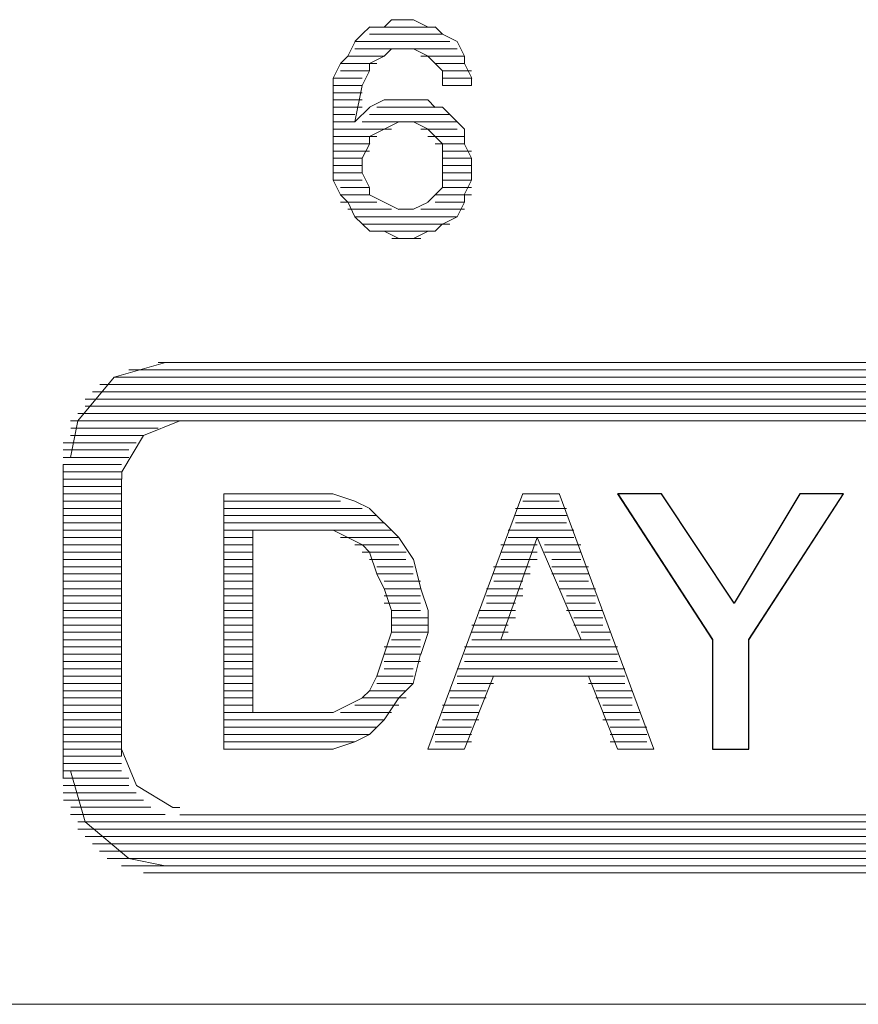
# Paper-space layout 'Rozvržení1' of a CAD drawing. Units: millimetres. Extents: x 10 to 248, y 20 to 176.
# Drawn here: x 158 to 159, y 148 to 149 of the extents above; entities that cross this region are included whole.
import ezdxf

# ---------------------------------------------------------------- set-up
doc = ezdxf.new("R2010")
doc.units = ezdxf.units.MM
doc.layers.add('Vrstva 1', color=7, linetype='Continuous')

psp = doc.layouts.new('Rozvržení1')

# ---------------------------------------------------------------- linework, layer by layer
at = {"layer": 'Vrstva 1', "lineweight": 9}
for points in [[(158.45552, 148.79634), (158.45552, 148.79634), (158.45788, 148.79873), (158.45788, 148.79873)], [(158.45786, 148.79871), (158.45786, 148.79871), (158.46504, 148.79871), (158.46504, 148.79871)], [(158.46499, 148.79871), (158.46499, 148.79871), (158.46978, 148.79634), (158.46978, 148.79634)], [(158.44599, 148.7916), (158.44599, 148.7916), (158.44839, 148.79397), (158.44839, 148.79397)], [(158.44839, 148.79397), (158.44839, 148.79397), (158.45078, 148.79637), (158.45078, 148.79637)], [(158.47449, 148.79397), (158.47449, 148.79397), (158.4507, 148.79397), (158.4507, 148.79397)], [(158.45552, 148.79634), (158.45552, 148.79634), (158.45073, 148.79634), (158.45073, 148.79634)], [(158.45552, 148.79634), (158.45552, 148.79634), (158.46975, 148.79634), (158.46975, 148.79634)], [(158.47209, 148.79634), (158.47209, 148.79634), (158.4697, 148.79634), (158.4697, 148.79634)], [(158.47449, 148.79397), (158.47449, 148.79397), (158.47209, 148.79637), (158.47209, 148.79637)], [(158.47449, 148.79397), (158.47449, 148.79397), (158.47925, 148.7916), (158.47925, 148.7916)], [(158.44365, 148.78687), (158.44365, 148.78687), (158.44604, 148.79163), (158.44604, 148.79163)], [(158.44599, 148.7916), (158.44599, 148.7916), (158.47685, 148.7916), (158.47685, 148.7916)], [(158.47922, 148.7916), (158.47922, 148.7916), (158.48162, 148.78682), (158.48162, 148.78682)], [(158.47922, 148.78924), (158.47922, 148.78924), (158.44599, 148.78924), (158.44599, 148.78924)], [(158.45552, 148.78687), (158.45552, 148.78687), (158.45788, 148.78924), (158.45788, 148.78924)], [(158.46499, 148.78924), (158.46499, 148.78924), (158.45783, 148.78924), (158.45783, 148.78924)], [(158.46499, 148.78924), (158.46499, 148.78924), (158.46978, 148.78684), (158.46978, 148.78684)], [(158.44125, 148.78447), (158.44125, 148.78447), (158.43889, 148.77968), (158.43889, 148.77968)], [(158.44125, 148.78447), (158.44125, 148.78447), (158.44365, 148.78687), (158.44365, 148.78687)], [(158.45312, 148.78447), (158.45312, 148.78447), (158.44128, 148.78447), (158.44128, 148.78447)], [(158.45552, 148.78687), (158.45552, 148.78687), (158.44367, 148.78687), (158.44367, 148.78687)], [(158.45075, 148.78447), (158.45075, 148.78447), (158.45552, 148.78687), (158.45552, 148.78687)], [(158.45075, 148.78447), (158.45075, 148.78447), (158.45075, 148.78208), (158.45075, 148.78208)], [(158.46738, 148.78687), (158.46738, 148.78687), (158.48162, 148.78687), (158.48162, 148.78687)], [(158.47209, 148.78447), (158.47209, 148.78447), (158.4697, 148.78687), (158.4697, 148.78687)], [(158.47209, 148.78447), (158.47209, 148.78447), (158.48154, 148.78447), (158.48154, 148.78447)], [(158.47209, 148.78447), (158.47209, 148.78447), (158.47449, 148.78208), (158.47449, 148.78208)], [(158.48159, 148.78687), (158.48159, 148.78687), (158.48159, 148.78447), (158.48159, 148.78447)], [(158.48159, 148.78447), (158.48159, 148.78447), (158.48398, 148.77968), (158.48398, 148.77968)], [(158.45075, 148.7821), (158.45075, 148.7821), (158.44128, 148.7821), (158.44128, 148.7821)], [(158.45075, 148.7821), (158.45075, 148.7821), (158.44836, 148.77734), (158.44836, 148.77734)], [(158.47449, 148.77737), (158.47449, 148.77737), (158.47449, 148.78216), (158.47449, 148.78216)], [(158.47449, 148.7821), (158.47449, 148.7821), (158.48393, 148.7821), (158.48393, 148.7821)], [(158.43886, 148.77497), (158.43886, 148.77497), (158.43886, 148.77976), (158.43886, 148.77976)], [(158.44839, 148.77971), (158.44839, 148.77971), (158.43894, 148.77971), (158.43894, 148.77971)], [(158.47449, 148.77971), (158.47449, 148.77971), (158.48393, 148.77971), (158.48393, 148.77971)], [(158.43886, 148.77737), (158.43886, 148.77737), (158.44833, 148.77737), (158.44833, 148.77737)], [(158.43886, 148.77497), (158.43886, 148.77497), (158.43886, 148.76553), (158.43886, 148.76553)], [(158.44839, 148.77497), (158.44839, 148.77497), (158.43894, 148.77497), (158.43894, 148.77497)], [(158.44599, 148.7655), (158.44599, 148.7655), (158.44839, 148.77734), (158.44839, 148.77734)], [(158.47449, 148.77737), (158.47449, 148.77737), (158.48393, 148.77737), (158.48393, 148.77737)], [(158.44839, 148.77261), (158.44839, 148.77261), (158.43894, 148.77261), (158.43894, 148.77261)], [(158.45075, 148.77024), (158.45075, 148.77024), (158.45552, 148.77263), (158.45552, 148.77263)], [(158.45552, 148.77261), (158.45552, 148.77261), (158.46028, 148.77261), (158.46028, 148.77261)], [(158.46025, 148.77261), (158.46025, 148.77261), (158.46504, 148.77261), (158.46504, 148.77261)], [(158.46025, 148.77261), (158.46025, 148.77261), (158.46504, 148.77261), (158.46504, 148.77261)], [(158.46975, 148.77261), (158.46975, 148.77261), (158.46496, 148.77261), (158.46496, 148.77261)], [(158.46975, 148.77261), (158.46975, 148.77261), (158.47212, 148.77021), (158.47212, 148.77021)], [(158.44599, 148.76787), (158.44599, 148.76787), (158.43883, 148.76787), (158.43883, 148.76787)], [(158.44839, 148.77024), (158.44839, 148.77024), (158.43894, 148.77024), (158.43894, 148.77024)], [(158.44599, 148.7655), (158.44599, 148.7655), (158.45078, 148.77026), (158.45078, 148.77026)], [(158.45075, 148.76787), (158.45075, 148.76787), (158.47683, 148.76787), (158.47683, 148.76787)], [(158.45312, 148.77024), (158.45312, 148.77024), (158.47204, 148.77024), (158.47204, 148.77024)], [(158.47209, 148.77024), (158.47209, 148.77024), (158.47449, 148.77024), (158.47449, 148.77024)], [(158.44599, 148.7655), (158.44599, 148.7655), (158.43883, 148.7655), (158.43883, 148.7655)], [(158.43886, 148.75837), (158.43886, 148.75837), (158.43886, 148.76553), (158.43886, 148.76553)], [(158.44839, 148.7655), (158.44839, 148.7655), (158.47922, 148.7655), (158.47922, 148.7655)], [(158.46025, 148.7655), (158.46025, 148.7655), (158.45549, 148.76311), (158.45549, 148.76311)], [(158.46499, 148.7655), (158.46499, 148.7655), (158.46023, 148.7655), (158.46023, 148.7655)], [(158.46499, 148.7655), (158.46499, 148.7655), (158.46978, 148.76311), (158.46978, 148.76311)], [(158.45786, 148.76311), (158.45786, 148.76311), (158.43886, 148.76311), (158.43886, 148.76311)], [(158.45075, 148.76077), (158.45075, 148.76077), (158.45552, 148.76316), (158.45552, 148.76316)], [(158.46738, 148.76311), (158.46738, 148.76311), (158.47922, 148.76311), (158.47922, 148.76311)], [(158.46975, 148.76311), (158.46975, 148.76311), (158.47212, 148.76074), (158.47212, 148.76074)], [(158.48159, 148.76311), (158.48159, 148.76311), (158.48159, 148.75835), (158.48159, 148.75835)], [(158.43886, 148.75837), (158.43886, 148.75837), (158.43886, 148.75122), (158.43886, 148.75122)], [(158.45312, 148.76077), (158.45312, 148.76077), (158.43889, 148.76077), (158.43889, 148.76077)], [(158.45075, 148.75837), (158.45075, 148.75837), (158.43891, 148.75837), (158.43891, 148.75837)], [(158.44839, 148.75364), (158.44839, 148.75364), (158.45078, 148.7584), (158.45078, 148.7584)], [(158.45075, 148.75837), (158.45075, 148.75837), (158.45075, 148.76077), (158.45075, 148.76077)], [(158.46975, 148.76077), (158.46975, 148.76077), (158.48159, 148.76077), (158.48159, 148.76077)], [(158.47209, 148.76077), (158.47209, 148.76077), (158.47449, 148.75837), (158.47449, 148.75837)], [(158.47209, 148.75837), (158.47209, 148.75837), (158.48154, 148.75837), (158.48154, 148.75837)], [(158.48396, 148.75364), (158.48396, 148.75364), (158.48156, 148.7584), (158.48156, 148.7584)], [(158.45075, 148.75598), (158.45075, 148.75598), (158.43891, 148.75598), (158.43891, 148.75598)], [(158.47449, 148.75598), (158.47449, 148.75598), (158.48393, 148.75598), (158.48393, 148.75598)], [(158.44839, 148.75364), (158.44839, 148.75364), (158.43894, 148.75364), (158.43894, 148.75364)], [(158.44839, 148.7489), (158.44839, 148.7489), (158.44839, 148.75366), (158.44839, 148.75366)], [(158.47449, 148.75364), (158.47449, 148.75364), (158.48393, 148.75364), (158.48393, 148.75364)], [(158.43886, 148.75124), (158.43886, 148.75124), (158.43886, 148.74648), (158.43886, 148.74648)], [(158.44839, 148.75124), (158.44839, 148.75124), (158.43894, 148.75124), (158.43894, 148.75124)], [(158.44839, 148.7489), (158.44839, 148.7489), (158.43894, 148.7489), (158.43894, 148.7489)], [(158.45075, 148.74414), (158.45075, 148.74414), (158.44836, 148.7489), (158.44836, 148.7489)], [(158.47449, 148.75124), (158.47449, 148.75124), (158.48393, 148.75124), (158.48393, 148.75124)], [(158.47449, 148.7489), (158.47449, 148.7489), (158.48393, 148.7489), (158.48393, 148.7489)], [(158.47449, 148.7489), (158.47449, 148.7489), (158.47449, 148.74411), (158.47449, 148.74411)], [(158.43886, 148.74651), (158.43886, 148.74651), (158.44125, 148.74174), (158.44125, 148.74174)], [(158.44839, 148.74651), (158.44839, 148.74651), (158.43894, 148.74651), (158.43894, 148.74651)], [(158.47449, 148.74651), (158.47449, 148.74651), (158.48393, 148.74651), (158.48393, 148.74651)], [(158.45075, 148.74414), (158.45075, 148.74414), (158.44128, 148.74414), (158.44128, 148.74414)], [(158.45075, 148.74414), (158.45075, 148.74414), (158.45075, 148.74174), (158.45075, 148.74174)], [(158.47449, 148.74414), (158.47449, 148.74414), (158.47209, 148.74174), (158.47209, 148.74174)], [(158.47449, 148.74414), (158.47449, 148.74414), (158.48393, 148.74414), (158.48393, 148.74414)], [(158.44365, 148.73937), (158.44365, 148.73937), (158.44125, 148.74177), (158.44125, 148.74177)], [(158.45075, 148.74177), (158.45075, 148.74177), (158.44128, 148.74177), (158.44128, 148.74177)], [(158.45312, 148.73937), (158.45312, 148.73937), (158.44128, 148.73937), (158.44128, 148.73937)], [(158.44599, 148.73464), (158.44599, 148.73464), (158.44362, 148.73943), (158.44362, 148.73943)], [(158.45075, 148.74177), (158.45075, 148.74177), (158.45552, 148.73937), (158.45552, 148.73937)], [(158.45552, 148.73937), (158.45552, 148.73937), (158.46028, 148.73701), (158.46028, 148.73701)], [(158.46499, 148.73703), (158.46499, 148.73703), (158.46978, 148.7394), (158.46978, 148.7394)], [(158.46975, 148.73937), (158.46975, 148.73937), (158.47212, 148.74177), (158.47212, 148.74177)], [(158.47209, 148.74177), (158.47209, 148.74177), (158.48393, 148.74177), (158.48393, 148.74177)], [(158.47209, 148.73937), (158.47209, 148.73937), (158.48154, 148.73937), (158.48154, 148.73937)], [(158.48159, 148.73937), (158.48159, 148.73937), (158.47922, 148.73461), (158.47922, 148.73461)], [(158.48159, 148.74177), (158.48159, 148.74177), (158.48159, 148.73937), (158.48159, 148.73937)], [(158.45786, 148.73703), (158.45786, 148.73703), (158.44365, 148.73703), (158.44365, 148.73703)], [(158.46025, 148.73703), (158.46025, 148.73703), (158.46504, 148.73703), (158.46504, 148.73703)], [(158.46738, 148.73703), (158.46738, 148.73703), (158.48162, 148.73703), (158.48162, 148.73703)], [(158.44599, 148.73464), (158.44599, 148.73464), (158.47922, 148.73464), (158.47922, 148.73464)], [(158.47449, 148.73224), (158.47449, 148.73224), (158.47925, 148.73464), (158.47925, 148.73464)], [(158.47685, 148.73224), (158.47685, 148.73224), (158.44841, 148.73224), (158.44841, 148.73224)], [(158.45552, 148.7299), (158.45552, 148.7299), (158.45073, 148.7299), (158.45073, 148.7299)], [(158.45075, 148.7299), (158.45075, 148.7299), (158.47214, 148.7299), (158.47214, 148.7299)], [(158.45552, 148.7299), (158.45552, 148.7299), (158.46028, 148.72751), (158.46028, 148.72751)], [(158.46499, 148.72751), (158.46499, 148.72751), (158.46978, 148.7299), (158.46978, 148.7299)], [(158.46975, 148.7299), (158.46975, 148.7299), (158.47212, 148.7299), (158.47212, 148.7299)], [(158.47209, 148.7299), (158.47209, 148.7299), (158.47449, 148.7323), (158.47449, 148.7323)], [(158.46738, 148.72751), (158.46738, 148.72751), (158.45794, 148.72751), (158.45794, 148.72751)], [(158.46025, 148.72751), (158.46025, 148.72751), (158.46504, 148.72751), (158.46504, 148.72751)], [(158.37245, 148.6848), (158.37245, 148.6848), (159.64907, 148.6848), (159.64907, 148.6848)], [(159.6396, 148.68717), (159.6396, 148.68717), (158.38197, 148.68717), (158.38197, 148.68717)], [(159.65381, 148.68244), (159.65381, 148.68244), (158.36774, 148.68244), (158.36774, 148.68244)], [(158.36295, 148.68007), (158.36295, 148.68007), (159.65859, 148.68007), (159.65859, 148.68007)], [(158.35821, 148.67531), (158.35821, 148.67531), (159.66331, 148.67531), (159.66331, 148.67531)], [(159.66094, 148.6777), (159.66094, 148.6777), (158.36063, 148.6777), (158.36063, 148.6777)], [(159.6657, 148.67296), (159.6657, 148.67296), (158.35821, 148.67296), (158.35821, 148.67296)], [(158.35585, 148.6706), (158.35585, 148.6706), (159.6657, 148.6706), (159.6657, 148.6706)], [(159.66807, 148.6682), (159.66807, 148.6682), (158.35345, 148.6682), (158.35345, 148.6682)], [(158.38195, 148.66581), (158.38195, 148.66581), (158.3535, 148.66581), (158.3535, 148.66581)], [(158.62399, 148.6682), (158.62399, 148.6682), (158.38905, 148.6682), (158.38905, 148.6682)], [(158.37719, 148.66347), (158.37719, 148.66347), (158.3534, 148.66347), (158.3534, 148.66347)], [(158.37482, 148.66107), (158.37482, 148.66107), (158.35106, 148.66107), (158.35106, 148.66107)], [(158.37245, 148.65873), (158.37245, 148.65873), (158.35106, 148.65873), (158.35106, 148.65873)], [(158.37245, 148.65633), (158.37245, 148.65633), (158.35106, 148.65633), (158.35106, 148.65633)], [(158.35108, 148.65397), (158.35108, 148.65397), (158.35108, 148.55188), (158.35108, 148.55188)], [(158.37008, 148.65397), (158.37008, 148.65397), (158.35108, 148.65397), (158.35108, 148.65397)], [(158.37008, 148.6516), (158.37008, 148.6516), (158.35108, 148.6516), (158.35108, 148.6516)], [(158.37008, 148.6492), (158.37008, 148.6492), (158.35108, 148.6492), (158.35108, 148.6492)], [(158.37008, 148.64686), (158.37008, 148.64686), (158.35108, 148.64686), (158.35108, 148.64686)], [(158.37008, 148.55906), (158.37008, 148.55906), (158.37008, 148.64928), (158.37008, 148.64928)], [(158.37008, 148.64447), (158.37008, 148.64447), (158.35108, 148.64447), (158.35108, 148.64447)], [(158.43178, 148.64447), (158.43178, 148.64447), (158.43883, 148.64447), (158.43883, 148.64447)], [(158.44599, 148.64207), (158.44599, 148.64207), (158.43883, 148.64447), (158.43883, 148.64447)], [(158.46975, 148.56143), (158.46975, 148.56143), (158.50059, 148.64452), (158.50059, 148.64452)], [(158.50059, 148.64447), (158.50059, 148.64447), (158.51243, 148.64447), (158.51243, 148.64447)], [(158.54329, 148.56143), (158.54329, 148.56143), (158.51245, 148.64452), (158.51245, 148.64452)], [(158.53143, 148.64447), (158.53143, 148.64447), (158.56229, 148.597), (158.56229, 148.597)], [(158.54569, 148.64447), (158.54569, 148.64447), (158.53145, 148.64447), (158.53145, 148.64447)], [(158.57416, 148.597), (158.57416, 148.597), (158.60499, 148.64447), (158.60499, 148.64447)], [(158.59076, 148.64447), (158.59076, 148.64447), (158.60499, 148.64447), (158.60499, 148.64447)], [(158.37008, 148.64207), (158.37008, 148.64207), (158.35108, 148.64207), (158.35108, 148.64207)], [(158.37008, 148.63973), (158.37008, 148.63973), (158.35108, 148.63973), (158.35108, 148.63973)], [(158.40331, 148.63973), (158.40331, 148.63973), (158.44839, 148.63973), (158.44839, 148.63973)], [(158.44125, 148.64207), (158.44125, 148.64207), (158.40334, 148.64207), (158.40334, 148.64207)], [(158.44599, 148.64207), (158.44599, 148.64207), (158.45078, 148.63968), (158.45078, 148.63968)], [(158.45075, 148.63973), (158.45075, 148.63973), (158.45552, 148.63494), (158.45552, 148.63494)], [(158.51482, 148.63973), (158.51482, 148.63973), (158.49819, 148.63973), (158.49819, 148.63973)], [(158.50059, 148.64207), (158.50059, 148.64207), (158.51243, 148.64207), (158.51243, 148.64207)], [(158.37008, 148.63736), (158.37008, 148.63736), (158.35108, 148.63736), (158.35108, 148.63736)], [(158.45312, 148.63736), (158.45312, 148.63736), (158.40326, 148.63736), (158.40326, 148.63736)], [(158.49822, 148.63736), (158.49822, 148.63736), (158.51482, 148.63736), (158.51482, 148.63736)], [(158.37008, 148.635), (158.37008, 148.635), (158.35108, 148.635), (158.35108, 148.635)], [(158.40331, 148.635), (158.40331, 148.635), (158.45554, 148.635), (158.45554, 148.635)], [(158.46025, 148.63023), (158.46025, 148.63023), (158.45549, 148.63502), (158.45549, 148.63502)], [(158.51482, 148.635), (158.51482, 148.635), (158.49819, 148.635), (158.49819, 148.635)], [(158.37008, 148.6326), (158.37008, 148.6326), (158.35108, 148.6326), (158.35108, 148.6326)], [(158.37008, 148.63023), (158.37008, 148.63023), (158.35108, 148.63023), (158.35108, 148.63023)], [(158.45786, 148.6326), (158.45786, 148.6326), (158.40334, 148.6326), (158.40334, 148.6326)], [(158.41279, 148.63023), (158.41279, 148.63023), (158.40334, 148.63023), (158.40334, 148.63023)], [(158.41279, 148.6326), (158.41279, 148.6326), (158.41279, 148.57329), (158.41279, 148.57329)], [(158.41279, 148.6326), (158.41279, 148.6326), (158.43178, 148.6326), (158.43178, 148.6326)], [(158.43886, 148.6326), (158.43886, 148.6326), (158.43181, 148.6326), (158.43181, 148.6326)], [(158.44365, 148.63023), (158.44365, 148.63023), (158.43889, 148.63263), (158.43889, 148.63263)], [(158.44125, 148.63023), (158.44125, 148.63023), (158.46025, 148.63023), (158.46025, 148.63023)], [(158.46025, 148.63023), (158.46025, 148.63023), (158.46504, 148.62308), (158.46504, 148.62308)], [(158.49346, 148.597), (158.49346, 148.597), (158.50532, 148.63023), (158.50532, 148.63023)], [(158.51719, 148.63023), (158.51719, 148.63023), (158.4958, 148.63023), (158.4958, 148.63023)], [(158.49583, 148.6326), (158.49583, 148.6326), (158.51722, 148.6326), (158.51722, 148.6326)], [(158.50532, 148.63023), (158.50532, 148.63023), (158.51956, 148.597), (158.51956, 148.597)], [(158.37008, 148.62787), (158.37008, 148.62787), (158.35108, 148.62787), (158.35108, 148.62787)], [(158.41279, 148.62787), (158.41279, 148.62787), (158.40334, 148.62787), (158.40334, 148.62787)], [(158.44599, 148.62787), (158.44599, 148.62787), (158.46023, 148.62787), (158.46023, 148.62787)], [(158.50532, 148.62787), (158.50532, 148.62787), (158.49348, 148.62787), (158.49348, 148.62787)], [(158.50769, 148.62787), (158.50769, 148.62787), (158.51953, 148.62787), (158.51953, 148.62787)], [(158.37008, 148.62547), (158.37008, 148.62547), (158.35108, 148.62547), (158.35108, 148.62547)], [(158.41279, 148.62547), (158.41279, 148.62547), (158.40334, 148.62547), (158.40334, 148.62547)], [(158.44839, 148.62547), (158.44839, 148.62547), (158.46262, 148.62547), (158.46262, 148.62547)], [(158.45075, 148.62547), (158.45075, 148.62547), (158.45312, 148.61842), (158.45312, 148.61842)], [(158.50532, 148.62547), (158.50532, 148.62547), (158.49348, 148.62547), (158.49348, 148.62547)], [(158.50769, 148.62547), (158.50769, 148.62547), (158.51953, 148.62547), (158.51953, 148.62547)], [(158.37008, 148.62313), (158.37008, 148.62313), (158.35108, 148.62313), (158.35108, 148.62313)], [(158.37008, 148.62073), (158.37008, 148.62073), (158.35108, 148.62073), (158.35108, 148.62073)], [(158.41279, 148.62313), (158.41279, 148.62313), (158.40334, 148.62313), (158.40334, 148.62313)], [(158.41279, 148.62073), (158.41279, 148.62073), (158.40334, 148.62073), (158.40334, 148.62073)], [(158.45075, 148.62313), (158.45075, 148.62313), (158.46259, 148.62313), (158.46259, 148.62313)], [(158.45312, 148.62073), (158.45312, 148.62073), (158.46496, 148.62073), (158.46496, 148.62073)], [(158.46499, 148.62313), (158.46499, 148.62313), (158.46738, 148.61366), (158.46738, 148.61366)], [(158.50296, 148.62073), (158.50296, 148.62073), (158.49112, 148.62073), (158.49112, 148.62073)], [(158.50532, 148.62313), (158.50532, 148.62313), (158.49348, 148.62313), (158.49348, 148.62313)], [(158.51009, 148.62313), (158.51009, 148.62313), (158.51953, 148.62313), (158.51953, 148.62313)], [(158.51009, 148.62073), (158.51009, 148.62073), (158.52193, 148.62073), (158.52193, 148.62073)], [(158.37008, 148.61839), (158.37008, 148.61839), (158.35108, 148.61839), (158.35108, 148.61839)], [(158.41279, 148.61839), (158.41279, 148.61839), (158.40334, 148.61839), (158.40334, 148.61839)], [(158.45552, 148.6136), (158.45552, 148.6136), (158.45312, 148.61839), (158.45312, 148.61839)], [(158.45312, 148.61839), (158.45312, 148.61839), (158.46496, 148.61839), (158.46496, 148.61839)], [(158.50296, 148.61839), (158.50296, 148.61839), (158.49112, 148.61839), (158.49112, 148.61839)], [(158.51009, 148.61839), (158.51009, 148.61839), (158.52193, 148.61839), (158.52193, 148.61839)], [(158.37008, 148.616), (158.37008, 148.616), (158.35108, 148.616), (158.35108, 148.616)], [(158.41279, 148.616), (158.41279, 148.616), (158.40334, 148.616), (158.40334, 148.616)], [(158.45552, 148.616), (158.45552, 148.616), (158.46736, 148.616), (158.46736, 148.616)], [(158.50059, 148.616), (158.50059, 148.616), (158.49114, 148.616), (158.49114, 148.616)], [(158.51245, 148.616), (158.51245, 148.616), (158.52193, 148.616), (158.52193, 148.616)], [(158.37008, 148.6136), (158.37008, 148.6136), (158.35108, 148.6136), (158.35108, 148.6136)], [(158.37008, 148.61126), (158.37008, 148.61126), (158.35108, 148.61126), (158.35108, 148.61126)], [(158.41279, 148.6136), (158.41279, 148.6136), (158.40334, 148.6136), (158.40334, 148.6136)], [(158.41279, 148.61126), (158.41279, 148.61126), (158.40334, 148.61126), (158.40334, 148.61126)], [(158.45552, 148.6136), (158.45552, 148.6136), (158.46736, 148.6136), (158.46736, 148.6136)], [(158.45552, 148.61126), (158.45552, 148.61126), (158.46736, 148.61126), (158.46736, 148.61126)], [(158.50059, 148.6136), (158.50059, 148.6136), (158.48875, 148.6136), (158.48875, 148.6136)], [(158.50059, 148.61126), (158.50059, 148.61126), (158.48875, 148.61126), (158.48875, 148.61126)], [(158.51245, 148.6136), (158.51245, 148.6136), (158.52429, 148.6136), (158.52429, 148.6136)], [(158.51482, 148.61126), (158.51482, 148.61126), (158.52427, 148.61126), (158.52427, 148.61126)], [(158.37008, 148.60887), (158.37008, 148.60887), (158.35108, 148.60887), (158.35108, 148.60887)], [(158.41279, 148.60887), (158.41279, 148.60887), (158.40334, 148.60887), (158.40334, 148.60887)], [(158.45552, 148.60887), (158.45552, 148.60887), (158.46736, 148.60887), (158.46736, 148.60887)], [(158.49822, 148.60887), (158.49822, 148.60887), (158.48875, 148.60887), (158.48875, 148.60887)], [(158.51482, 148.60887), (158.51482, 148.60887), (158.52427, 148.60887), (158.52427, 148.60887)], [(158.37008, 148.60653), (158.37008, 148.60653), (158.35108, 148.60653), (158.35108, 148.60653)], [(158.41279, 148.60653), (158.41279, 148.60653), (158.40334, 148.60653), (158.40334, 148.60653)], [(158.45786, 148.60653), (158.45786, 148.60653), (158.46733, 148.60653), (158.46733, 148.60653)], [(158.49822, 148.60653), (158.49822, 148.60653), (158.48635, 148.60653), (158.48635, 148.60653)], [(158.51482, 148.60653), (158.51482, 148.60653), (158.52666, 148.60653), (158.52666, 148.60653)], [(158.37008, 148.60411), (158.37008, 148.60411), (158.35108, 148.60411), (158.35108, 148.60411)], [(158.37008, 148.60174), (158.37008, 148.60174), (158.35108, 148.60174), (158.35108, 148.60174)], [(158.41279, 148.60411), (158.41279, 148.60411), (158.40334, 148.60411), (158.40334, 148.60411)], [(158.41279, 148.60174), (158.41279, 148.60174), (158.40334, 148.60174), (158.40334, 148.60174)], [(158.45786, 148.60411), (158.45786, 148.60411), (158.46972, 148.60411), (158.46972, 148.60411)], [(158.45786, 148.60174), (158.45786, 148.60174), (158.46972, 148.60174), (158.46972, 148.60174)], [(158.49583, 148.60174), (158.49583, 148.60174), (158.48398, 148.60174), (158.48398, 148.60174)], [(158.49822, 148.60411), (158.49822, 148.60411), (158.48635, 148.60411), (158.48635, 148.60411)], [(158.51719, 148.60411), (158.51719, 148.60411), (158.52666, 148.60411), (158.52666, 148.60411)], [(158.51719, 148.60174), (158.51719, 148.60174), (158.52666, 148.60174), (158.52666, 148.60174)], [(158.37008, 148.5994), (158.37008, 148.5994), (158.35108, 148.5994), (158.35108, 148.5994)], [(158.41279, 148.5994), (158.41279, 148.5994), (158.40334, 148.5994), (158.40334, 148.5994)], [(158.45786, 148.5994), (158.45786, 148.5994), (158.45549, 148.59224), (158.45549, 148.59224)], [(158.45786, 148.5994), (158.45786, 148.5994), (158.46972, 148.5994), (158.46972, 148.5994)], [(158.49583, 148.5994), (158.49583, 148.5994), (158.48398, 148.5994), (158.48398, 148.5994)], [(158.51956, 148.5994), (158.51956, 148.5994), (158.52901, 148.5994), (158.52901, 148.5994)], [(158.37008, 148.597), (158.37008, 148.597), (158.35108, 148.597), (158.35108, 148.597)], [(158.41279, 148.597), (158.41279, 148.597), (158.40334, 148.597), (158.40334, 148.597)], [(158.45786, 148.597), (158.45786, 148.597), (158.46733, 148.597), (158.46733, 148.597)], [(158.49346, 148.597), (158.49346, 148.597), (158.48401, 148.597), (158.48401, 148.597)], [(158.49346, 148.597), (158.49346, 148.597), (158.51953, 148.597), (158.51953, 148.597)], [(158.51956, 148.597), (158.51956, 148.597), (158.52901, 148.597), (158.52901, 148.597)], [(158.56229, 148.56143), (158.56229, 148.56143), (158.56229, 148.59705), (158.56229, 148.59705)], [(158.37008, 148.59466), (158.37008, 148.59466), (158.35108, 148.59466), (158.35108, 148.59466)], [(158.37008, 148.59227), (158.37008, 148.59227), (158.35108, 148.59227), (158.35108, 148.59227)], [(158.41279, 148.59466), (158.41279, 148.59466), (158.40334, 148.59466), (158.40334, 148.59466)], [(158.41279, 148.59227), (158.41279, 148.59227), (158.40334, 148.59227), (158.40334, 148.59227)], [(158.45552, 148.59227), (158.45552, 148.59227), (158.45312, 148.58511), (158.45312, 148.58511)], [(158.45552, 148.59466), (158.45552, 148.59466), (158.46736, 148.59466), (158.46736, 148.59466)], [(158.45552, 148.59227), (158.45552, 148.59227), (158.46736, 148.59227), (158.46736, 148.59227)], [(158.48159, 148.59466), (158.48159, 148.59466), (158.53145, 148.59466), (158.53145, 148.59466)], [(158.53143, 148.59227), (158.53143, 148.59227), (158.48159, 148.59227), (158.48159, 148.59227)], [(158.37008, 148.5899), (158.37008, 148.5899), (158.35108, 148.5899), (158.35108, 148.5899)], [(158.41279, 148.5899), (158.41279, 148.5899), (158.40334, 148.5899), (158.40334, 148.5899)], [(158.45552, 148.5899), (158.45552, 148.5899), (158.46736, 148.5899), (158.46736, 148.5899)], [(158.48159, 148.5899), (158.48159, 148.5899), (158.53145, 148.5899), (158.53145, 148.5899)], [(158.37008, 148.58753), (158.37008, 148.58753), (158.35108, 148.58753), (158.35108, 148.58753)], [(158.41279, 148.58753), (158.41279, 148.58753), (158.40334, 148.58753), (158.40334, 148.58753)], [(158.45552, 148.58753), (158.45552, 148.58753), (158.46496, 148.58753), (158.46496, 148.58753)], [(158.53382, 148.58753), (158.53382, 148.58753), (158.4792, 148.58753), (158.4792, 148.58753)], [(158.37008, 148.58514), (158.37008, 148.58514), (158.35108, 148.58514), (158.35108, 148.58514)], [(158.37008, 148.58279), (158.37008, 148.58279), (158.35108, 148.58279), (158.35108, 148.58279)], [(158.41279, 148.58514), (158.41279, 148.58514), (158.40334, 148.58514), (158.40334, 148.58514)], [(158.41279, 148.58279), (158.41279, 148.58279), (158.40334, 148.58279), (158.40334, 148.58279)], [(158.45075, 148.5804), (158.45075, 148.5804), (158.45312, 148.58516), (158.45312, 148.58516)], [(158.45312, 148.58514), (158.45312, 148.58514), (158.46496, 148.58514), (158.46496, 148.58514)], [(158.45312, 148.58279), (158.45312, 148.58279), (158.46496, 148.58279), (158.46496, 148.58279)], [(158.49109, 148.58514), (158.49109, 148.58514), (158.47925, 148.58514), (158.47925, 148.58514)], [(158.49109, 148.58279), (158.49109, 148.58279), (158.47925, 148.58279), (158.47925, 148.58279)], [(158.49109, 148.58514), (158.49109, 148.58514), (158.48162, 148.56145), (158.48162, 148.56145)], [(158.52195, 148.58514), (158.52195, 148.58514), (158.49109, 148.58514), (158.49109, 148.58514)], [(158.52195, 148.58514), (158.52195, 148.58514), (158.53379, 148.58514), (158.53379, 148.58514)], [(158.52195, 148.58514), (158.52195, 148.58514), (158.5314, 148.56145), (158.5314, 148.56145)], [(158.52195, 148.58279), (158.52195, 148.58279), (158.53379, 148.58279), (158.53379, 148.58279)], [(158.37008, 148.5804), (158.37008, 148.5804), (158.35108, 148.5804), (158.35108, 148.5804)], [(158.41279, 148.5804), (158.41279, 148.5804), (158.40334, 148.5804), (158.40334, 148.5804)], [(158.44839, 148.57803), (158.44839, 148.57803), (158.45078, 148.58042), (158.45078, 148.58042)], [(158.45075, 148.5804), (158.45075, 148.5804), (158.46259, 148.5804), (158.46259, 148.5804)], [(158.48872, 148.5804), (158.48872, 148.5804), (158.47688, 148.5804), (158.47688, 148.5804)], [(158.52435, 148.5804), (158.52435, 148.5804), (158.53619, 148.5804), (158.53619, 148.5804)], [(158.37008, 148.57803), (158.37008, 148.57803), (158.35108, 148.57803), (158.35108, 148.57803)], [(158.37008, 148.57566), (158.37008, 148.57566), (158.35108, 148.57566), (158.35108, 148.57566)], [(158.41279, 148.57803), (158.41279, 148.57803), (158.40334, 148.57803), (158.40334, 148.57803)], [(158.41279, 148.57566), (158.41279, 148.57566), (158.40334, 148.57566), (158.40334, 148.57566)], [(158.44365, 148.57566), (158.44365, 148.57566), (158.43889, 148.57327), (158.43889, 148.57327)], [(158.44365, 148.57566), (158.44365, 148.57566), (158.44841, 148.57806), (158.44841, 148.57806)], [(158.44599, 148.57566), (158.44599, 148.57566), (158.46023, 148.57566), (158.46023, 148.57566)], [(158.44839, 148.57803), (158.44839, 148.57803), (158.46262, 148.57803), (158.46262, 148.57803)], [(158.48635, 148.57566), (158.48635, 148.57566), (158.47451, 148.57566), (158.47451, 148.57566)], [(158.48872, 148.57803), (158.48872, 148.57803), (158.47688, 148.57803), (158.47688, 148.57803)], [(158.52435, 148.57803), (158.52435, 148.57803), (158.53619, 148.57803), (158.53619, 148.57803)], [(158.52669, 148.57566), (158.52669, 148.57566), (158.53614, 148.57566), (158.53614, 148.57566)], [(158.37008, 148.57329), (158.37008, 148.57329), (158.35108, 148.57329), (158.35108, 148.57329)], [(158.40331, 148.57329), (158.40331, 148.57329), (158.41276, 148.57329), (158.41276, 148.57329)], [(158.41279, 148.57329), (158.41279, 148.57329), (158.43178, 148.57329), (158.43178, 148.57329)], [(158.43178, 148.57329), (158.43178, 148.57329), (158.43883, 148.57329), (158.43883, 148.57329)], [(158.44125, 148.57329), (158.44125, 148.57329), (158.45788, 148.57329), (158.45788, 148.57329)], [(158.48635, 148.57329), (158.48635, 148.57329), (158.47451, 148.57329), (158.47451, 148.57329)], [(158.52669, 148.57329), (158.52669, 148.57329), (158.53853, 148.57329), (158.53853, 148.57329)], [(158.37008, 148.5709), (158.37008, 148.5709), (158.35108, 148.5709), (158.35108, 148.5709)], [(158.45552, 148.5709), (158.45552, 148.5709), (158.40326, 148.5709), (158.40326, 148.5709)], [(158.45552, 148.5709), (158.45552, 148.5709), (158.45073, 148.56614), (158.45073, 148.56614)], [(158.48635, 148.5709), (158.48635, 148.5709), (158.47451, 148.5709), (158.47451, 148.5709)], [(158.52669, 148.5709), (158.52669, 148.5709), (158.53853, 148.5709), (158.53853, 148.5709)], [(158.37008, 148.56853), (158.37008, 148.56853), (158.35108, 148.56853), (158.35108, 148.56853)], [(158.37008, 148.56616), (158.37008, 148.56616), (158.35108, 148.56616), (158.35108, 148.56616)], [(158.45075, 148.56616), (158.45075, 148.56616), (158.40329, 148.56616), (158.40329, 148.56616)], [(158.40331, 148.56853), (158.40331, 148.56853), (158.45315, 148.56853), (158.45315, 148.56853)], [(158.45075, 148.56616), (158.45075, 148.56616), (158.44597, 148.5638), (158.44597, 148.5638)], [(158.48396, 148.56853), (158.48396, 148.56853), (158.47212, 148.56853), (158.47212, 148.56853)], [(158.48396, 148.56616), (158.48396, 148.56616), (158.47212, 148.56616), (158.47212, 148.56616)], [(158.52908, 148.56853), (158.52908, 148.56853), (158.54092, 148.56853), (158.54092, 148.56853)], [(158.52908, 148.56616), (158.52908, 148.56616), (158.54092, 148.56616), (158.54092, 148.56616)], [(158.37008, 148.5638), (158.37008, 148.5638), (158.35108, 148.5638), (158.35108, 148.5638)], [(158.40331, 148.5638), (158.40331, 148.5638), (158.44599, 148.5638), (158.44599, 148.5638)], [(158.44599, 148.5638), (158.44599, 148.5638), (158.43883, 148.5614), (158.43883, 148.5614)], [(158.48396, 148.5638), (158.48396, 148.5638), (158.47212, 148.5638), (158.47212, 148.5638)], [(158.52908, 148.5638), (158.52908, 148.5638), (158.54092, 148.5638), (158.54092, 148.5638)], [(158.37008, 148.56143), (158.37008, 148.56143), (158.35108, 148.56143), (158.35108, 148.56143)], [(158.43886, 148.56143), (158.43886, 148.56143), (158.40323, 148.56143), (158.40323, 148.56143)], [(158.43178, 148.56143), (158.43178, 148.56143), (158.40331, 148.56143), (158.40331, 148.56143)], [(158.43886, 148.56143), (158.43886, 148.56143), (158.43181, 148.56143), (158.43181, 148.56143)], [(158.48159, 148.56143), (158.48159, 148.56143), (158.46975, 148.56143), (158.46975, 148.56143)], [(158.46975, 148.56143), (158.46975, 148.56143), (158.48159, 148.56143), (158.48159, 148.56143)], [(158.53143, 148.56143), (158.53143, 148.56143), (158.54327, 148.56143), (158.54327, 148.56143)], [(158.53143, 148.56143), (158.53143, 148.56143), (158.54327, 148.56143), (158.54327, 148.56143)], [(158.37008, 148.55906), (158.37008, 148.55906), (158.35108, 148.55906), (158.35108, 148.55906)], [(158.37008, 148.55667), (158.37008, 148.55667), (158.35108, 148.55667), (158.35108, 148.55667)], [(158.37008, 148.5543), (158.37008, 148.5543), (158.35108, 148.5543), (158.35108, 148.5543)], [(158.37245, 148.5519), (158.37245, 148.5519), (158.35106, 148.5519), (158.35106, 148.5519)], [(158.37245, 148.54956), (158.37245, 148.54956), (158.35106, 148.54956), (158.35106, 148.54956)], [(158.37482, 148.54717), (158.37482, 148.54717), (158.35106, 148.54717), (158.35106, 148.54717)], [(158.37719, 148.54477), (158.37719, 148.54477), (158.35111, 148.54477), (158.35111, 148.54477)], [(158.37958, 148.54246), (158.37958, 148.54246), (158.3535, 148.54246), (158.3535, 148.54246)], [(158.35345, 148.54009), (158.35345, 148.54009), (158.38429, 148.54009), (158.38429, 148.54009)], [(159.66807, 148.53769), (159.66807, 148.53769), (158.35582, 148.53769), (158.35582, 148.53769)], [(158.35585, 148.5353), (158.35585, 148.5353), (159.6657, 148.5353), (159.6657, 148.5353)], [(159.6657, 148.53296), (159.6657, 148.53296), (158.35821, 148.53296), (158.35821, 148.53296)], [(158.36058, 148.53056), (158.36058, 148.53056), (159.66336, 148.53056), (159.66336, 148.53056)], [(159.66094, 148.52822), (159.66094, 148.52822), (158.36292, 148.52822), (158.36292, 148.52822)], [(158.36532, 148.52583), (158.36532, 148.52583), (159.65625, 148.52583), (159.65625, 148.52583)], [(159.65381, 148.52343), (159.65381, 148.52343), (158.37003, 148.52343), (158.37003, 148.52343)], [(158.37719, 148.52109), (158.37719, 148.52109), (159.64433, 148.52109), (159.64433, 148.52109)], [(158.38195, 148.52109), (158.38195, 148.52109), (159.63957, 148.52109), (159.63957, 148.52109)], [(157.90026, 148.47836), (157.90026, 148.47836), (160.1355, 148.47836), (160.1355, 148.47836)]]:
    psp.add_open_spline(points, degree=3, dxfattribs=at)
for points, knots in [([(158.48396, 148.77971), (158.48396, 148.77971), (158.48396, 148.77734), (158.48396, 148.77734), (158.48396, 148.77734), (158.48396, 148.77734), (158.47451, 148.77734), (158.47451, 148.77734)], [0, 0, 0, 0, 0.5, 0.5, 0.5, 0.5, 1, 1, 1, 1]), ([(158.48159, 148.76311), (158.48159, 148.76311), (158.47922, 148.7655), (158.47922, 148.7655), (158.47922, 148.7655), (158.47922, 148.7655), (158.47443, 148.77026), (158.47443, 148.77026)], [0, 0, 0, 0, 0.5, 0.5, 0.5, 0.5, 1, 1, 1, 1]), ([(158.47449, 148.7489), (158.47449, 148.7489), (158.47449, 148.75366), (158.47449, 148.75366), (158.47449, 148.75366), (158.47449, 148.75366), (158.47449, 148.75835), (158.47449, 148.75835)], [0, 0, 0, 0, 0.5, 0.5, 0.5, 0.5, 1, 1, 1, 1]), ([(158.48396, 148.75364), (158.48396, 148.75364), (158.48396, 148.74648), (158.48396, 148.74648), (158.48396, 148.74648), (158.48396, 148.74648), (158.48156, 148.74179), (158.48156, 148.74179)], [0, 0, 0, 0, 0.5, 0.5, 0.5, 0.5, 1, 1, 1, 1]), ([(158.44599, 148.73464), (158.44599, 148.73464), (158.44839, 148.73227), (158.44839, 148.73227), (158.44839, 148.73227), (158.44839, 148.73227), (158.45078, 148.72988), (158.45078, 148.72988)], [0, 0, 0, 0, 0.5, 0.5, 0.5, 0.5, 1, 1, 1, 1]), ([(158.38432, 148.68717), (158.38432, 148.68717), (158.36769, 148.68241), (158.36769, 148.68241), (158.36769, 148.68241), (158.36769, 148.68241), (158.35585, 148.66825), (158.35585, 148.66825), (158.35585, 148.66825), (158.35585, 148.66825), (158.35345, 148.65633), (158.35345, 148.65633)], [0, 0, 0, 0, 0.333333, 0.333333, 0.333333, 0.333333, 0.666667, 0.666667, 0.666667, 0.666667, 1, 1, 1, 1]), ([(158.38905, 148.6682), (158.38905, 148.6682), (158.37721, 148.66344), (158.37721, 148.66344), (158.37721, 148.66344), (158.37721, 148.66344), (158.37013, 148.6516), (158.37013, 148.6516), (158.37013, 148.6516), (158.37013, 148.6516), (158.37013, 148.6492), (158.37013, 148.6492)], [0, 0, 0, 0, 0.333333, 0.333333, 0.333333, 0.333333, 0.666667, 0.666667, 0.666667, 0.666667, 1, 1, 1, 1]), ([(158.62399, 148.6682), (158.62399, 148.6682), (158.62399, 148.54004), (158.62399, 148.54004), (158.62399, 148.54004), (158.62399, 148.54004), (158.38905, 148.54004), (158.38905, 148.54004)], [0, 0, 0, 0, 0.5, 0.5, 0.5, 0.5, 1, 1, 1, 1]), ([(158.43178, 148.64447), (158.43178, 148.64447), (158.40331, 148.64447), (158.40331, 148.64447), (158.40331, 148.64447), (158.40331, 148.64447), (158.40331, 148.5614), (158.40331, 148.5614)], [0, 0, 0, 0, 0.5, 0.5, 0.5, 0.5, 1, 1, 1, 1]), ([(158.56939, 148.60887), (158.56939, 148.60887), (158.59078, 148.64449), (158.59078, 148.64449), (158.59078, 148.64449), (158.59078, 148.64449), (158.60499, 148.64449), (158.60499, 148.64449), (158.60499, 148.64449), (158.60499, 148.64449), (158.57416, 148.59703), (158.57416, 148.59703), (158.57416, 148.59703), (158.57416, 148.59703), (158.57416, 148.5614), (158.57416, 148.5614), (158.57416, 148.5614), (158.57416, 148.5614), (158.56231, 148.5614), (158.56231, 148.5614), (158.56231, 148.5614), (158.56231, 148.5614), (158.56231, 148.59703), (158.56231, 148.59703), (158.56231, 148.59703), (158.56231, 148.59703), (158.53148, 148.64449), (158.53148, 148.64449), (158.53148, 148.64449), (158.53148, 148.64449), (158.54569, 148.64449), (158.54569, 148.64449), (158.54569, 148.64449), (158.54569, 148.64449), (158.56939, 148.60887), (158.56939, 148.60887)], [0, 0, 0, 0, 0.111111, 0.111111, 0.111111, 0.111111, 0.222222, 0.222222, 0.222222, 0.222222, 0.333333, 0.333333, 0.333333, 0.333333, 0.444444, 0.444444, 0.444444, 0.444444, 0.555556, 0.555556, 0.555556, 0.555556, 0.666667, 0.666667, 0.666667, 0.666667, 0.777778, 0.777778, 0.777778, 0.777778, 0.888889, 0.888889, 0.888889, 0.888889, 1, 1, 1, 1]), ([(158.59076, 148.64447), (158.59076, 148.64447), (158.56937, 148.60887), (158.56937, 148.60887), (158.56937, 148.60887), (158.56937, 148.60887), (158.54569, 148.64447), (158.54569, 148.64447)], [0, 0, 0, 0, 0.5, 0.5, 0.5, 0.5, 1, 1, 1, 1]), ([(158.44365, 148.63023), (158.44365, 148.63023), (158.44841, 148.62787), (158.44841, 148.62787), (158.44841, 148.62787), (158.44841, 148.62787), (158.45073, 148.62547), (158.45073, 148.62547)], [0, 0, 0, 0, 0.5, 0.5, 0.5, 0.5, 1, 1, 1, 1]), ([(158.45786, 148.5994), (158.45786, 148.5994), (158.45786, 148.60655), (158.45786, 148.60655), (158.45786, 148.60655), (158.45786, 148.60655), (158.45549, 148.61363), (158.45549, 148.61363)], [0, 0, 0, 0, 0.5, 0.5, 0.5, 0.5, 1, 1, 1, 1]), ([(158.46738, 148.6136), (158.46738, 148.6136), (158.46978, 148.60655), (158.46978, 148.60655), (158.46978, 148.60655), (158.46978, 148.60655), (158.46978, 148.59937), (158.46978, 148.59937), (158.46978, 148.59937), (158.46978, 148.59937), (158.46738, 148.59221), (158.46738, 148.59221)], [0, 0, 0, 0, 0.333333, 0.333333, 0.333333, 0.333333, 0.666667, 0.666667, 0.666667, 0.666667, 1, 1, 1, 1]), ([(158.57416, 148.597), (158.57416, 148.597), (158.57416, 148.56138), (158.57416, 148.56138), (158.57416, 148.56138), (158.57416, 148.56138), (158.56231, 148.56138), (158.56231, 148.56138)], [0, 0, 0, 0, 0.5, 0.5, 0.5, 0.5, 1, 1, 1, 1]), ([(158.45552, 148.5709), (158.45552, 148.5709), (158.46028, 148.57808), (158.46028, 148.57808), (158.46028, 148.57808), (158.46028, 148.57808), (158.46496, 148.58277), (158.46496, 148.58277), (158.46496, 148.58277), (158.46496, 148.58277), (158.46736, 148.59229), (158.46736, 148.59229)], [0, 0, 0, 0, 0.333333, 0.333333, 0.333333, 0.333333, 0.666667, 0.666667, 0.666667, 0.666667, 1, 1, 1, 1]), ([(158.37008, 148.56143), (158.37008, 148.56143), (158.37487, 148.54959), (158.37487, 148.54959), (158.37487, 148.54959), (158.37487, 148.54959), (158.38671, 148.54243), (158.38671, 148.54243), (158.38671, 148.54243), (158.38671, 148.54243), (158.389, 148.54243), (158.389, 148.54243)], [0, 0, 0, 0, 0.333333, 0.333333, 0.333333, 0.333333, 0.666667, 0.666667, 0.666667, 0.666667, 1, 1, 1, 1]), ([(158.35345, 148.5543), (158.35345, 148.5543), (158.35821, 148.53769), (158.35821, 148.53769), (158.35821, 148.53769), (158.35821, 148.53769), (158.37245, 148.52585), (158.37245, 148.52585), (158.37245, 148.52585), (158.37245, 148.52585), (158.38429, 148.52346), (158.38429, 148.52346)], [0, 0, 0, 0, 0.333333, 0.333333, 0.333333, 0.333333, 0.666667, 0.666667, 0.666667, 0.666667, 1, 1, 1, 1])]:
    psp.add_open_spline(points, degree=3, knots=knots, dxfattribs=at)
at = {"layer": 'Vrstva 1'}
psp.add_open_spline([(158.56939, 148.60887), (158.56939, 148.60887), (158.59078, 148.64449), (158.59078, 148.64449), (158.59078, 148.64449), (158.59078, 148.64449), (158.60499, 148.64449), (158.60499, 148.64449), (158.60499, 148.64449), (158.60499, 148.64449), (158.57416, 148.59703), (158.57416, 148.59703), (158.57416, 148.59703), (158.57416, 148.59703), (158.57416, 148.5614), (158.57416, 148.5614), (158.57416, 148.5614), (158.57416, 148.5614), (158.56231, 148.5614), (158.56231, 148.5614), (158.56231, 148.5614), (158.56231, 148.5614), (158.56231, 148.59703), (158.56231, 148.59703), (158.56231, 148.59703), (158.56231, 148.59703), (158.53148, 148.64449), (158.53148, 148.64449), (158.53148, 148.64449), (158.53148, 148.64449), (158.54569, 148.64449), (158.54569, 148.64449), (158.54569, 148.64449), (158.54569, 148.64449), (158.56939, 148.60887), (158.56939, 148.60887)], degree=3, knots=[0, 0, 0, 0, 0.111111, 0.111111, 0.111111, 0.111111, 0.222222, 0.222222, 0.222222, 0.222222, 0.333333, 0.333333, 0.333333, 0.333333, 0.444444, 0.444444, 0.444444, 0.444444, 0.555556, 0.555556, 0.555556, 0.555556, 0.666667, 0.666667, 0.666667, 0.666667, 0.777778, 0.777778, 0.777778, 0.777778, 0.888889, 0.888889, 0.888889, 0.888889, 1, 1, 1, 1], dxfattribs=at)

doc.saveas('drawing.dxf')
